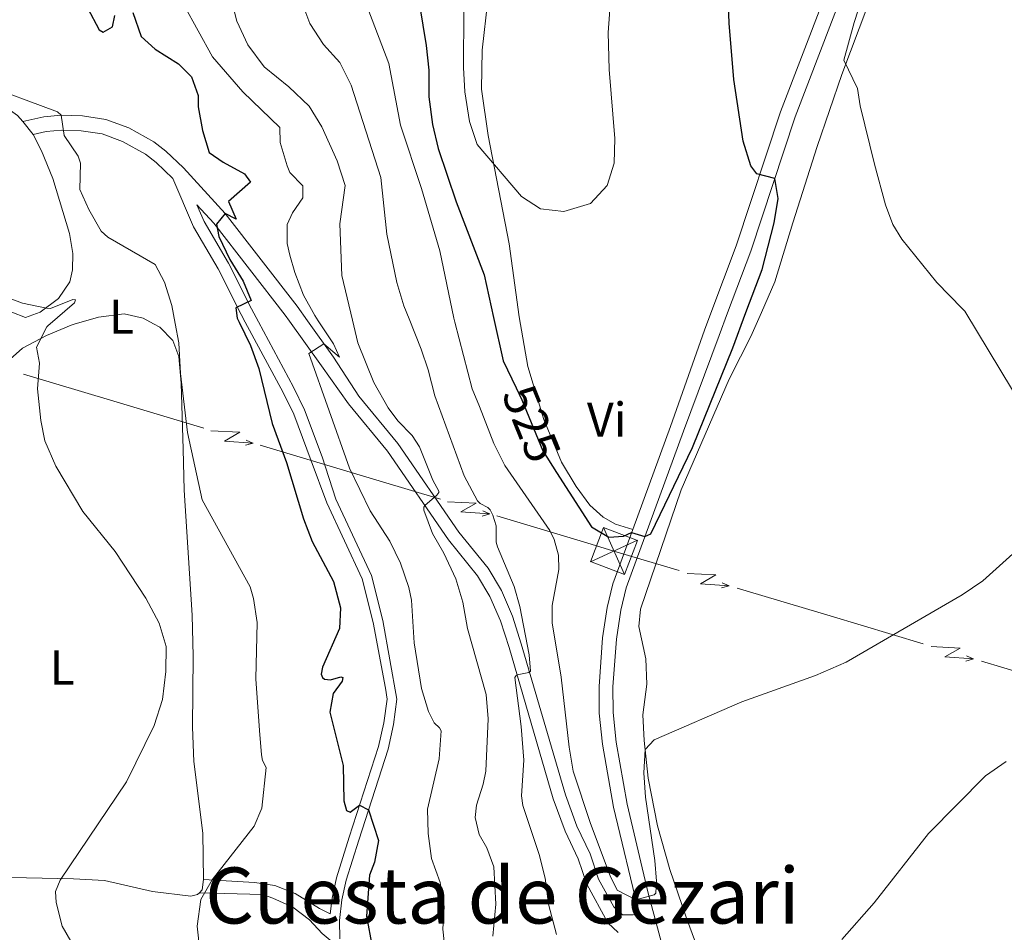
# Model space of a CAD drawing. Units: metres. Extents: x 628319 to 635264, y 711319 to 716075.
# Drawn here: x 628674 to 628876, y 713514 to 713701 of the extents above; entities that cross this region are included whole.
import ezdxf
from ezdxf.enums import TextEntityAlignment as Align

# ---------------------------------------------------------------- set-up
doc = ezdxf.new("R2010")
doc.units = ezdxf.units.M
doc.header["$MEASUREMENT"] = 0
doc.linetypes.add('DGN Style 3', pattern=[108.20393982825689, 77.28852844875492, -30.91541137950197])
doc.linetypes.add('DGN Style 5', pattern=[54.10196991412844, 23.18655853462647, -30.91541137950197])
for name, color, linetype, lineweight in [('Entidades rústicas y varios', 7, 'Continuous', 5), ('Líneas de conducción', 7, 'Continuous', 5), ('Relieve y altimetría', 7, 'Continuous', 5), ('Textos de rotulación', 7, 'Continuous', 5), ('Viales y ferrocarril', 7, 'Continuous', 5)]:
    doc.layers.add(name, color=color, linetype=linetype, lineweight=lineweight)
doc.styles.add('Style-arial', font='arial.shx', dxfattribs={"bigfont": 'arialbig.shx'})
doc.styles.add('Style-Arial Narrow', font='txt')
doc.styles.add('Style-Helvetica-Narrow-Oblique', font='txt')
doc.styles.add('Style-Times New Roman', font='txt')

# ---------------------------------------------------------------- blocks, each defined once
blk = doc.blocks.new('5TME_7')
at = {"layer": 'Líneas de conducción', "color": 250, "linetype": 'Continuous', "lineweight": 5}
for p, q in [((-2.16800000006333, 4.840000000083819), (2.16800000006333, -4.839999999850988)), ((4.824000000022352, 2.202000000048429), (-4.820000000065193, -2.212000000057742))]:
    blk.add_line(p, q, dxfattribs=at)
at = {"layer": 'Líneas de conducción', "color": 250, "linetype": 'Continuous', "lineweight": 5, "flags": 128}
blk.add_lwpolyline([(-4.840000000083819, -2.16800000006333), (2.16800000006333, -4.839999999850988), (4.839999999850988, 2.16800000006333), (-2.16800000006333, 4.840000000083819), (-4.820000000065193, -2.212000000057742)], dxfattribs=at)

msp = doc.modelspace()

# ---------------------------------------------------------------- linework, layer by layer
at = {"layer": 'Entidades rústicas y varios', "color": 92, "linetype": 'Continuous', "lineweight": 5}
msp.add_line((628674.6000000001, 713679.79, 494.46), (628676.73, 713677.1400000001, 494.14), dxfattribs=at)
at = {"layer": 'Entidades rústicas y varios', "color": 92, "linetype": 'Continuous', "lineweight": 5, "extrusion": (-0.04567067513525982, 0.04412251665609847, 0.9979816596293851), "elevation": 3262.614888091375, "flags": 128}
msp.add_lwpolyline([(-949996.9951504027, -43481.85165497824), (-949995.2620210494, -43480.59186823247), (-949994.4416552773, -43480.59186823235)], dxfattribs=at)
at = {"layer": 'Entidades rústicas y varios', "color": 92, "linetype": 'Continuous', "lineweight": 5}
for points in [[(628826.05, 713640.6699999999, 523.3), (628828.8, 713646.96, 522.91), (628832.51, 713659, 521.73), (628837.47, 713674.6799999999, 520.75), (628842.54, 713689.47, 520.09), (628847.8500000001, 713703.6000000001, 519.01), (628853.48, 713718.6300000001, 518.73), (628860.47, 713733.73, 518.35), (628868.3500000001, 713748.8900000001, 518.02), (628893.1100000001, 713798.29, 518.54), (628896.54, 713801.22, 518.54), (628900.21, 713800.3800000001, 518.5600000000001)], [(628776.3600000001, 713639.73, 527.64), (628774.3400000001, 713654.75, 528.83), (628770.04, 713676.97, 530.4300000000001), (628768.6799999999, 713686.45, 530.99), (628768.81, 713694.4199999999, 531.51), (628769.96, 713704.74, 532.45), (628770.95, 713710.73, 533.01), (628775.1599999999, 713720.29, 533.23)], [(628651.4099999999, 713701.19, 494.94), (628652.28, 713697.1200000001, 495.01), (628654.5900000001, 713692.95, 495.04), (628657.75, 713690.0700000001, 495.01), (628669.3300000001, 713683.96, 494.8), (628673.5, 713681.04, 494.59), (628674.6000000001, 713679.79, 494.46)], [(628676.73, 713677.1400000001, 494.14), (628678.4099999999, 713673.81, 493.51), (628680.72, 713668.1499999999, 492.76), (628684.1300000001, 713656.8400000001, 491.54), (628684.8700000001, 713652.76, 491.14), (628684.78, 713649.4099999999, 490.95), (628684.24, 713646.9199999999, 490.81), (628681.9199999999, 713643.5, 490.51), (628678.1699999999, 713640.6799999999, 489.94), (628675.1499999999, 713639.6300000001, 489.59), (628663.8700000001, 713644, 489.75)], [(628814.4099999999, 713506.4299999999, 516.28), (628810.6799999999, 713516.45, 517.4300000000001), (628807.29, 713526.4299999999, 518.16), (628804.72, 713535.3700000001, 518.96), (628802.8500000001, 713545.1300000001, 519.66), (628802.01, 713552.8700000001, 520.11), (628801.74, 713558.1400000001, 520.6), (628802.54, 713564.3800000001, 521.24), (628802.3600000001, 713569.6100000001, 521.72), (628800.9199999999, 713576.24, 522.24), (628801.24, 713579.81, 522.42), (628809.5900000001, 713604.24, 524.16), (628819.44, 713626.98, 524.37), (628821.74, 713631.5800000001, 524.25), (628823.9099999999, 713635.75, 523.61), (628826.05, 713640.6699999999, 523.3)], [(628684.53, 713638.02, 491.08), (628685.1399999999, 713638.27, 491.18), (628690.1100000001, 713639.6799999999, 492), (628695.3800000001, 713640.3400000001, 492.88), (628699.24, 713639.45, 493.43), (628701.3600000001, 713638.3300000001, 493.76)], [(628776.3600000001, 713639.73, 527.64), (628778.1200000001, 713629.54, 526.94), (628781.45, 713618.7, 526.28), (628785.06, 713609.9099999999, 525.99), (628788.06, 713604.94, 525.61), (628790.8899999999, 713601.0900000001, 525.52), (628793.6100000001, 713598.6799999999, 525.52), (628796.1300000001, 713597.24, 525.42), (628799.6699999999, 713596.1599999999, 525.04)], [(628670.78, 713629.96, 489.05), (628674.53, 713633.3, 489.36), (628679.4299999999, 713635.95, 490.18), (628684.53, 713638.02, 491.08)], [(628701.3600000001, 713638.3300000001, 493.76), (628702.6499999999, 713637.6499999999, 493.95), (628705.3500000001, 713634.8900000001, 494.44), (628706.6000000001, 713631.6300000001, 494.8), (628707.0700000001, 713626.1699999999, 495.11), (628707.48, 713612.6300000001, 494.83), (628707.6599999999, 713604.22, 493.8), (628709.31, 713578.5800000001, 490.97), (628709.5, 713570.1200000001, 490.79), (628709.3999999999, 713555.5700000001, 491.12), (628709.6599999999, 713548.54, 491.61), (628711.47, 713533.8800000001, 493.13), (628711.6699999999, 713524.3500000001, 494.81)], [(628710.8, 713521.6400000001, 494.89), (628710.4299999999, 713521.26, 494.89), (628709.06, 713520.9099999999, 494.8), (628701.2, 713521.9199999999, 493.22), (628691.3700000001, 713524.1400000001, 491.64), (628684.95, 713524.51, 490.51), (628672.1599999999, 713524.73, 487.87)]]:
    msp.add_polyline3d(points, dxfattribs=at)
at = {"layer": 'Líneas de conducción', "color": 6, "linetype": 'Continuous', "lineweight": 5}
for p, q in [((628674.7414267564, 713627.9881828649, 490.3482249132342), (628693.2252091523, 713622.4484506261, 495.6076122415818)), ((628693.2252091523, 713622.4484506261, 495.6076122415818), (628711.708991548, 713616.9087183874, 500.8669995699295)), ((628723.2613555456, 713613.4463857382, 504.1541166501468), (628741.7451379413, 713607.9066534995, 509.4135039784944)), ((628741.7451379413, 713607.9066534995, 509.4135039784944), (628760.2289203373, 713602.3669212607, 514.6728913068421)), ((628771.7812843346, 713598.9045886113, 517.9600083870594), (628790.2650667306, 713593.3648563726, 523.219395715407)), ((628821.0916205773, 713584.1243882156, 522.4243971730638), (628840.1721756624, 713578.4046569655, 520.630771771778)), ((628840.1721756624, 713578.4046569655, 520.630771771778), (628859.2527307472, 713572.6849257154, 518.8371463704923)), ((628871.1780776754, 713569.1100936842, 517.7161304946886), (628890.2586327603, 713563.3903624341, 515.9225050934028))]:
    msp.add_line(p, q, dxfattribs=at)
at = {"layer": 'Líneas de conducción', "color": 6, "linetype": 'Continuous', "lineweight": 5, "extrusion": (0.6551947159676963, -0.7531226400561568, 0.05938158976361483), "flags": 128}
for points, elevation in [([(942719.3680749573, 8030.637186105327), (942723.6133664458, 7961.640431424799), (942720.0587501177, 7973.611556173921), (942724.2156487892, 7903.417639814281)], -125477.5334452682), ([(942746.4295770903, 8041.876155135476), (942750.6748685788, 7972.879400454949), (942747.1202522507, 7984.850525204063), (942751.2771509222, 7914.656608844431)], -125433.9718718637)]:
    msp.add_lwpolyline(points, dxfattribs=dict(at, elevation=elevation))
at = {"layer": 'Líneas de conducción', "color": 6, "linetype": 'Continuous', "lineweight": 5, "extrusion": (0.9158535356053156, -0.4013334778330707, 0.01198919887461657), "flags": 128}
for points, elevation in [([(905957.9953985228, -2904.774388710204), (905957.9953985228, -3031.778566019759)], 289425.1908054313), ([(905964.1503563509, -2891.572268660475), (905964.1503563509, -3018.576445970026)], 289475.6295853568)]:
    msp.add_lwpolyline(points, dxfattribs=dict(at, elevation=elevation))
at = {"layer": 'Líneas de conducción', "color": 6, "linetype": 'Continuous', "lineweight": 5, "extrusion": (0.962879949378206, 0.2686664937998733, 0.02608674365853699), "flags": 128}
for points, elevation in [([(518384.414551441, -20235.76398176394), (518384.4145514411, -20298.68539499085)], 797120.8763142443), ([(518357.3676628964, -20223.07999357398), (518357.3676628966, -20286.0014068009)], 797164.0484379318)]:
    msp.add_lwpolyline(points, dxfattribs=dict(at, elevation=elevation))
at = {"layer": 'Líneas de conducción', "color": 6, "linetype": 'Continuous', "lineweight": 5, "extrusion": (-0.2871305407233298, -0.9578914498318385, 0.0001514033901161086), "elevation": -864089.7924456373, "flags": 128}
msp.add_lwpolyline([(397418.3744921339, 654.0455271527396), (397424.1735463941, 655.6261314554488), (397438.1065740231, 654.3715444899366)], dxfattribs=at)
at = {"layer": 'Líneas de conducción', "color": 6, "linetype": 'Continuous', "lineweight": 5, "extrusion": (0.6551533686759001, -0.753158608999426, 0.05938158976206247), "flags": 128}
for points, elevation in [([(942766.9279450681, 8049.032060510741), (942771.1732365568, 7980.035305830221), (942767.6186202285, 7992.006430579313), (942771.7755189002, 7921.812514219717)], -125441.9679980384), ([(942794.8636222989, 8041.707408998911), (942799.1089137876, 7972.710654318384), (942795.5542974593, 7984.681779067483), (942799.7111961311, 7914.487862707887)], -125398.125126122)]:
    msp.add_lwpolyline(points, dxfattribs=dict(at, elevation=elevation))
at = {"layer": 'Líneas de conducción', "color": 6, "linetype": 'Continuous', "lineweight": 5, "extrusion": (0.9628946976420841, 0.2686136315567876, 0.02608674365714636), "flags": 128}
for points, elevation in [([(518373.7626458507, -20216.80254560332), (518373.7626458504, -20279.72395883024)], 797179.1191086958), ([(518345.8420542725, -20222.66250452932), (518345.8420542724, -20285.58391775624)], 797223.191225134)]:
    msp.add_lwpolyline(points, dxfattribs=dict(at, elevation=elevation))
at = {"layer": 'Líneas de conducción', "color": 6, "linetype": 'Continuous', "lineweight": 5, "extrusion": (0.9158315010981986, -0.4013837574025713, 0.01198919887290787), "flags": 128}
for points, elevation in [([(905986.2750477851, -2884.918261052675), (905986.2750477851, -3011.92243836223)], 289476.8745721764), ([(905992.6288308972, -2890.248440497673), (905992.6288308974, -3017.252617807222)], 289528.7153729736)]:
    msp.add_lwpolyline(points, dxfattribs=dict(at, elevation=elevation))
at = {"layer": 'Relieve y altimetría', "color": 30, "linetype": 'Continuous', "lineweight": 25, "flags": 128}
for points, elevation in [([(628713.1100000001, 713800.23), (628715.1599999999, 713795.5900000001), (628720.8600000001, 713785.5800000001), (628729.2, 713772.46), (628738.9099999999, 713759), (628746.74, 713745.69), (628748.8300000001, 713741.1499999999), (628750.77, 713734.81), (628753.04, 713724.6599999999), (628754.6200000001, 713711.72), (628757.3200000001, 713695.4099999999), (628757.8800000001, 713690.3500000001), (628757.8700000001, 713684.8999999999), (628758.6200000001, 713679.1799999999), (628759.74, 713674.3), (628763.4299999999, 713663.3500000001), (628769.1699999999, 713648.3900000001), (628771.1300000001, 713639.6400000001)], 525), ([(628822.8800000001, 713640.6100000001), (628826.19, 713649.45), (628828.6499999999, 713659.01), (628829.46, 713664.03), (628828.79, 713668.1100000001), (628825.1100000001, 713669.0800000001), (628823.9099999999, 713670.71), (628822.3300000001, 713675.76), (628820.3800000001, 713688.4099999999), (628819.44, 713700), (628818.8200000001, 713716.55)], 525), ([(628687.8300000001, 713703.1100000001), (628690.25, 713698.5900000001), (628691.06, 713698.1300000001), (628692.97, 713699.2), (628693.44, 713701.55)], 499.9999999999999), ([(628697.1499999999, 713702.1799999999), (628698.8700000001, 713697.22), (628701.73, 713694.6400000001), (628706.53, 713691.6200000001), (628709.1499999999, 713688.98), (628710.53, 713685.1499999999), (628710.52, 713682.8500000001), (628711.45, 713677.94), (628712.79, 713673.44), (628715.6799999999, 713671.47), (628720.0700000001, 713669.0900000001), (628721.25, 713667.3800000001), (628716.8, 713663.4099999999), (628718.3200000001, 713659.77), (628716.1000000001, 713660.9199999999), (628714.3, 713658.73), (628714.81, 713656.2), (628717.03, 713651.54), (628719.75, 713647.0800000001), (628721.44, 713643.1100000001), (628718.27, 713641.6000000001), (628718.54, 713639.49), (628718.94, 713638.6599999999)], 499.9999999999999), ([(628784.05, 713607.8200000001), (628791.2, 713596.6699999999), (628794.76, 713594.56), (628797.77, 713594.77), (628799.4299999999, 713595.51), (628802.1699999999, 713594.71), (628803.4099999999, 713595.21), (628811.8999999999, 713612.96), (628820.19, 713633.4099999999), (628822.8800000001, 713640.6100000001)], 525), ([(628718.94, 713638.6599999999), (628721.26, 713633.8500000001), (628722.96, 713629.1400000001), (628725.7, 713617.8999999999), (628728.6799999999, 713609.8500000001), (628732.1699999999, 713598.3400000001), (628733.95, 713593.6699999999), (628738.3, 713585.47), (628739.75, 713580.04), (628739.51, 713575.8300000001), (628736.0700000001, 713567.8900000001), (628735.75, 713566.48), (628736.01, 713565.81), (628736.48, 713565.4099999999), (628737.6699999999, 713565.31), (628739.79, 713565.8900000001), (628740.1799999999, 713565.78), (628740.0900000001, 713565), (628738.23, 713562.49), (628737.5700000001, 713558.6699999999), (628740.3, 713547.7), (628740.45, 713540.45), (628740.95, 713538.47), (628741.7, 713538.1699999999), (628743.6499999999, 713539.5900000001), (628745.5, 713538.6100000001), (628747.53, 713532.3700000001), (628746.74, 713527.9199999999), (628745.6599999999, 713525.27), (628745.06, 713516.81), (628746.25, 713510.52)], 500), ([(628771.1300000001, 713639.6400000001), (628773.1200000001, 713630.74), (628775.78, 713625.2)], 525)]:
    msp.add_lwpolyline(points, dxfattribs=dict(at, elevation=elevation))
at = {"layer": 'Relieve y altimetría', "color": 30, "linetype": 'Continuous', "lineweight": 5, "flags": 128}
for points, elevation in [([(628867.22, 713641.44), (628862, 713646.76), (628854.8800000001, 713655.6599999999), (628853.02, 713658.71), (628851.52, 713662.75), (628849.25, 713671.0800000001), (628846.29, 713683.01), (628845.78, 713686.5900000001), (628842.99, 713692.4099999999), (628845.05, 713700.1400000001), (628850.8600000001, 713718.1200000001), (628854.54, 713727.4199999999), (628860.6100000001, 713739.8700000001), (628871.21, 713759.8700000001), (628882.19, 713782.1000000001)], 520), ([(628765.05, 713702.49), (628764.95, 713690.8600000001), (628765.21, 713685.8700000001), (628766.21, 713679.8400000001), (628767.75, 713675.0800000001), (628776.8400000001, 713664.46), (628780.78, 713661.8999999999), (628785.54, 713661.3200000001), (628791.01, 713663), (628794.3899999999, 713666.6799999999), (628795.8500000001, 713671.3), (628795.97, 713676.31), (628794.8300000001, 713690.5), (628794.6599999999, 713698.06), (628797.0800000001, 713731.55)], 530), ([(628653.1000000001, 713705.27), (628654.3899999999, 713698.01), (628656.97, 713693.74), (628660.8600000001, 713690.0800000001), (628665.8400000001, 713687.6699999999), (628681.69, 713681.8), (628682.4299999999, 713681.0900000001), (628683.06, 713676.9199999999), (628685.9199999999, 713672.71), (628686.3899999999, 713671.29), (628686.25, 713665.8400000001), (628688.1499999999, 713661.73), (628690.6699999999, 713657.3300000001), (628692, 713656.1100000001), (628701.72, 713650.49), (628703.6100000001, 713646.8600000001), (628705.1499999999, 713642.1000000001), (628705.8400000001, 713638.4099999999)], 495), ([(628717.26, 713705.3200000001), (628718.45, 713700.3900000001), (628720.7, 713695.54), (628724.0900000001, 713691), (628729.1200000001, 713686.9299999999), (628733.3200000001, 713682.96), (628735.9299999999, 713678.69), (628739.04, 713671.73), (628740.72, 713666.6799999999), (628739.5800000001, 713658.8200000001), (628739.99, 713648.25), (628742.19, 713639.1000000001)], 510), ([(628620.47, 713704.53), (628618.75, 713699.8400000001), (628617.8999999999, 713693.7), (628618.3800000001, 713688.29), (628620.25, 713682.9199999999), (628621.24, 713677.9299999999), (628622.04, 713676.8400000001), (628626.3800000001, 713674.25), (628635.22, 713670.3200000001), (628644.21, 713665.55), (628648.5, 713662), (628652.8400000001, 713654.5), (628656.6799999999, 713651.31), (628665.3800000001, 713645.96), (628674.54, 713642.53), (628679.46, 713641.5), (628680.24, 713641.45), (628684.8600000001, 713643.31), (628685.3800000001, 713643.27), (628685.1599999999, 713642.6100000001), (628679.73, 713637.9299999999)], 490), ([(628707.6200000001, 713703.73), (628713.48, 713693.0700000001), (628719.7, 713685.8900000001), (628727.29, 713678.5900000001), (628727.3400000001, 713675.49), (628728.77, 713670.7), (628729.3700000001, 713669.3200000001), (628732.04, 713666.5900000001), (628732.03, 713664.19), (628729.9199999999, 713661.1100000001), (628728.79, 713658.69), (628728.8, 713654.79), (628729.3600000001, 713652.4099999999), (628730.3500000001, 713648.8500000001), (628732.1699999999, 713644.19), (628734.49, 713639.99), (628735.1699999999, 713638.96)], 505.0000000000001), ([(628731.6200000001, 713704.9199999999), (628733.44, 713699.9199999999), (628736.23, 713695.6000000001), (628739.6100000001, 713691.9199999999), (628741.9299999999, 713687.26), (628747.99, 713668.31), (628749.26, 713656.6799999999), (628751.26, 713646.8), (628752.72, 713642.01), (628753.8, 713639.31)], 515), ([(628745.3300000001, 713702.98), (628749.6699999999, 713691.6799999999), (628752.05, 713679.0900000001), (628756.3500000001, 713666.06), (628760.0800000001, 713653.29), (628763, 713639.48)], 520.0000000000001), ([(628877.5700000001, 713624.72), (628867.76, 713640.8900000001), (628867.22, 713641.44)], 520), ([(628705.8400000001, 713638.4099999999), (628706.5800000001, 713634.4099999999), (628706.8999999999, 713628.1100000001), (628708.3899999999, 713616), (628711.3700000001, 713602.19), (628721.19, 713584.3400000001), (628721.8700000001, 713582.01), (628722.6499999999, 713577.06), (628722.3500000001, 713565.49), (628723.1300000001, 713554.8900000001), (628723.54, 713549.8999999999), (628723.77, 713548.74), (628724.49, 713547.31), (628723.6200000001, 713538.97), (628722.04, 713535.3200000001), (628713.3899999999, 713524.26), (628711.0800000001, 713520.25), (628710.3500000001, 713514.76), (628710.8999999999, 713509.81)], 495), ([(628735.1699999999, 713638.96), (628738.3, 713634.23), (628739.52, 713631.48), (628736.3300000001, 713634.21), (628733.27, 713632.24), (628741.5900000001, 713608.74), (628745.8400000001, 713599.97), (628749.8200000001, 713593.74), (628752.01, 713589.22), (628753.75, 713584.21), (628754.3, 713581.6100000001), (628754.8300000001, 713572.8900000001), (628756.3400000001, 713563.55), (628757.76, 713558.81), (628758.95, 713556.49), (628760.02, 713555.45), (628760.3600000001, 713554.8400000001), (628759.97, 713549.0700000001), (628757.6000000001, 713538.77), (628757.69, 713533.77), (628758.3899999999, 713528.6599999999), (628760.1499999999, 713523.76), (628760.98, 713518.8200000001), (628760.75, 713514.1300000001), (628761.02, 713511.6200000001)], 505), ([(628742.19, 713639.1000000001), (628743.31, 713634.45), (628746.54, 713626.28), (628749.54, 713621.1100000001), (628751.47, 713618.4199999999), (628754.4199999999, 713615.4299999999), (628755.96, 713613.1100000001), (628758.7, 713606.25), (628759.8800000001, 713604.01), (628759.8899999999, 713603.72), (628759.47, 713603.1799999999), (628757, 713601.0800000001), (628756.8, 713600.7), (628756.8, 713600.1200000001), (628758.6000000001, 713595.3400000001), (628760.94, 713591.29), (628763.3600000001, 713586.03), (628764.81, 713581.24), (628765.81, 713575.8200000001), (628769.6300000001, 713562.26), (628770, 713557.27), (628769.51, 713546.6000000001), (628769.01, 713543.8900000001), (628767.6599999999, 713539.6000000001), (628767.3700000001, 713537.0700000001), (628768.1699999999, 713533.6100000001), (628769.75, 713530.8300000001), (628771.1599999999, 713526.98), (628771.5700000001, 713519.3), (628770.98, 713512.75)], 510), ([(628753.8, 713639.31), (628756.27, 713633.1100000001), (628757.74, 713628.9099999999), (628759.0900000001, 713623.52), (628765.1000000001, 713607.1400000001), (628767.8, 713601.99), (628768.3500000001, 713601.47), (628769.94, 713600.6599999999), (628770.3999999999, 713600.1599999999), (628770.98, 713599.1000000001), (628771.6399999999, 713596.8900000001), (628771.6699999999, 713593.52), (628771.94, 713592.5900000001), (628775.3400000001, 713584.45), (628776.5, 713580.3200000001), (628778.44, 713570.3999999999), (628778.69, 713567.0800000001), (628778.3400000001, 713566.77), (628775.94, 713566.3), (628775.74, 713566.1599999999), (628775.48, 713565.79), (628776.77, 713555.75), (628777.31, 713548.81), (628776.8800000001, 713541.51), (628777.1300000001, 713539.53), (628780.49, 713529.5), (628781.71, 713524.6499999999), (628782.4199999999, 713519.31), (628784.04, 713513.1000000001)], 515), ([(628763, 713639.48), (628763.1799999999, 713638.6400000001), (628766.76, 713624.97), (628768.21, 713621.3800000001), (628771.2, 713613.74), (628773.45, 713609.27), (628782.6399999999, 713595.9299999999), (628783.53, 713594.0800000001), (628784.44, 713590.8800000001), (628784.49, 713587.94), (628783.1499999999, 713580.54), (628783.1300000001, 713577.01), (628785.02, 713565.8700000001), (628786.6200000001, 713551.47), (628787.45, 713546.54), (628791, 713535.8300000001), (628795.03, 713525.1200000001), (628796.48, 713522.1699999999), (628800.3200000001, 713520.21), (628804.0700000001, 713521.22), (628804.3999999999, 713521.5800000001), (628804.55, 713524), (628804.21, 713528.26), (628802.28, 713541.22), (628801.9099999999, 713546.23), (628802.22, 713550.98), (628804.0900000001, 713553.01), (628822.01, 713560.8200000001), (628837.1499999999, 713566.22), (628843.46, 713568.8999999999), (628867.26, 713582.76), (628871.48, 713585.6100000001), (628878.27, 713591.78)], 520), ([(628679.73, 713637.9299999999), (628679.5, 713637.73), (628677.3600000001, 713633.56), (628677.98, 713630.23), (628677.6000000001, 713624.97), (628678.26, 713618.49), (628679.0700000001, 713614.3400000001), (628681.3300000001, 713609.1400000001), (628686.8899999999, 713599.8300000001), (628693.49, 713591.6499999999), (628699.8, 713582.06), (628702.54, 713576.9199999999), (628703.97, 713572.1300000001), (628703.9099999999, 713567.02), (628703.22, 713561.28), (628701.54, 713555.95), (628695.8800000001, 713544.3999999999), (628682.23, 713524.24), (628681.28, 713521.9199999999), (628681.3899999999, 713519.6499999999), (628682.6799999999, 713514.81), (628691.03, 713500.22)], 490), ([(628842.5800000001, 713512.0700000001), (628849.1499999999, 713519.5700000001), (628860.3500000001, 713533.77), (628872, 713545.6300000001), (628876.22, 713548.5800000001)], 515)]:
    msp.add_lwpolyline(points, dxfattribs=dict(at, elevation=elevation))
at = {"layer": 'Relieve y altimetría', "color": 27, "linetype": 'DGN Style 5', "lineweight": 25, "elevation": 525, "flags": 128}
msp.add_lwpolyline([(628775.78, 713625.2), (628776.95, 713622.76), (628781.21, 713612.24), (628784.05, 713607.8200000001)], dxfattribs=at)
at = {"layer": 'Viales y ferrocarril', "color": 250, "linetype": 'Continuous', "lineweight": 5}
for points in [[(628936.78, 713848.29, 523.32), (628921.99, 713839.8, 522.24), (628915.74, 713834.72, 521.86), (628906.0900000001, 713825.24, 521.25), (628899.6300000001, 713817.9199999999, 520.97), (628894.01, 713810.56, 520.9), (628891.04, 713805.53, 520.88), (628885.03, 713792.3999999999, 520.73), (628878.04, 713778.04, 520.92), (628857.8, 713739.3900000001, 521.03), (628846.26, 713714.4199999999, 521.92), (628843.04, 713707, 522.33), (628832.96, 713680.74, 524.02), (628823.8800000001, 713653.23, 526.27), (628819.1200000001, 713640.54, 526.62)], [(628674.6000000001, 713679.79, 494.46), (628678.8999999999, 713680.76, 494.46), (628682.4299999999, 713681.0900000001, 495.31), (628686.8300000001, 713680.97, 495.59), (628691.6100000001, 713680.22, 496.15), (628696.3, 713678.5, 496.35), (628701.44, 713675.6499999999, 497.27), (628703.9299999999, 713673.73, 497.8), (628707.53, 713670.29, 498.34), (628716.1000000001, 713660.9199999999, 500.23), (628730.8200000001, 713641.9199999999, 503.55), (628732.96, 713638.9199999999, 504.11)], [(628710.28, 713662.75, 498.74), (628711.76, 713659.31, 498.95), (628716.8, 713650.77, 499.46), (628721.47, 713641.3700000001, 500.17), (628722.8899999999, 713638.73, 500.39)], [(628819.1200000001, 713640.54, 526.62), (628817.3899999999, 713635.9099999999, 526.75), (628810.06, 713616.31, 526.33), (628798.31, 713584.1499999999, 524.35), (628797.23, 713579.5700000001, 524), (628796.3300000001, 713573.6200000001, 523.65), (628795.6200000001, 713563.8600000001, 523.07), (628795.6399999999, 713558.6300000001, 522.64), (628796.26, 713552.52, 522.34), (628798.52, 713539.79, 521.52), (628802.76, 713521.8, 520.0600000000001), (628807.29, 713505, 518.75), (628824.23, 713453.8400000001, 514.73), (628828.78, 713442.1499999999, 513.69), (628831.7, 713435.69, 513.1800000000001), (628840.02, 713421.1300000001, 512.3), (628850.72, 713405.3600000001, 511.39), (628853.78, 713401.74, 511.17), (628863.73, 713391.6400000001, 510.57), (628867.9099999999, 713387.79, 510.2)], [(628722.8899999999, 713638.73, 500.39), (628730.1000000001, 713625.3500000001, 501.48), (628732.3700000001, 713620.71, 501.77), (628735.95, 713611.04, 502.1), (628738.78, 713602.3600000001, 501.67), (628746.1000000001, 713586.69, 501.7), (628748.44, 713577.48, 501.93), (628751.3200000001, 713561.31, 502.86), (628750.5800000001, 713556.1300000001, 502.56), (628749.48, 713551.1100000001, 501.89), (628743.47, 713532.4099999999, 498.97), (628740.8899999999, 713524.2, 498.51), (628740, 713520.2, 498.3), (628739.5, 713515.94, 498.27), (628739.6200000001, 713512.19, 498.3)], [(628732.96, 713638.9199999999, 504.11), (628738.29, 713631.48, 505.5), (628743.49, 713623.49, 506.66), (628751.46, 713613.76, 508.37), (628763.99, 713595.5700000001, 511.04), (628769.99, 713588.1699999999, 512.47), (628772.72, 713583.5900000001, 512.99), (628775.01, 713578.3300000001, 513.71), (628776.8200000001, 713572.6699999999, 514.32), (628785.8700000001, 713541.6799999999, 518.09), (628788.22, 713535.27, 518.64), (628790.94, 713529.5800000001, 519.25), (628792.6699999999, 713524.45, 519.49), (628795.78, 713518.76, 519.37), (628797.5900000001, 713517.1200000001, 519.41), (628799.73, 713517.1000000001, 519.44), (628801.01, 713517.3400000001, 519.77)], [(628710.8, 713521.6400000001, 495), (628723.74, 713521.29, 496.85), (628725.8300000001, 713520.55, 497.06), (628729.97, 713518.6599999999, 497.18), (628733.3899999999, 713516.1000000001, 497.61), (628736, 713513.29, 497.88), (628737.6100000001, 713511.9199999999, 498.3)]]:
    msp.add_polyline3d(points, dxfattribs=at)
at = {"layer": 'Viales y ferrocarril', "color": 250, "linetype": 'DGN Style 3', "lineweight": 5}
for points in [[(628893.49, 713815.1499999999, 520.9300000000001), (628891.3500000001, 713812.3500000001, 520.9), (628888.2, 713807.01, 520.88), (628882.1399999999, 713793.76, 520.73), (628875.19, 713779.48, 520.92), (628854.9299999999, 713740.8, 521.03), (628843.3400000001, 713715.73, 521.92), (628840.0800000001, 713708.21, 522.33), (628829.95, 713681.81, 524.02), (628820.8600000001, 713654.29, 526.27), (628815.6799999999, 713640.47, 526.65)], [(628676.73, 713677.1400000001, 494.46), (628679.3800000001, 713677.74, 494.46), (628682.53, 713678.03, 495.31), (628686.55, 713677.9199999999, 495.59), (628690.8400000001, 713677.25, 496.15), (628695.03, 713675.72, 496.35), (628699.76, 713673.0900000001, 497.27), (628701.94, 713671.4099999999, 497.8), (628705.3500000001, 713668.1499999999, 498.34), (628709.6100000001, 713658.22, 498.95), (628714.6799999999, 713649.6200000001, 499.46), (628719.3300000001, 713640.26, 500.17), (628720.1799999999, 713638.6799999999, 500.3)], [(628710.28, 713662.75, 498.74), (628713.76, 713658.95, 500.23), (628728.3700000001, 713640.1000000001, 503.55), (628729.26, 713638.8500000001, 503.79)], [(628815.6799999999, 713640.47, 526.65), (628814.3999999999, 713637.03, 526.75), (628807.3800000001, 713617.27, 526.33), (628799.6699999999, 713596.1599999999, 525.04)], [(628720.1799999999, 713638.6799999999, 500.3), (628727.96, 713624.25, 501.48), (628730.1499999999, 713619.76, 501.77), (628733.69, 713610.2, 502.1), (628736.9199999999, 713601.5800000001, 501.67), (628744.19, 713586.01, 501.7), (628746.46, 713577.05, 501.93), (628748.95, 713563.6200000001, 502.53), (628749.28, 713561.31, 502.86), (628748.5900000001, 713556.49, 502.56), (628747.53, 713551.6400000001, 501.89), (628741.54, 713533.02, 498.97), (628738.94, 713524.72, 498.51), (628738, 713520.54, 498.3), (628737.6300000001, 713517.31, 498.28), (628735.4199999999, 713518.4199999999, 497.66), (628730.44, 713521.49, 497.24), (628726.26, 713523.0900000001, 496.93), (628722.0900000001, 713523.76, 496.54), (628711.6699999999, 713524.3500000001, 495)], [(628729.26, 713638.8500000001, 503.79), (628735.81, 713629.7, 505.5), (628741.3999999999, 713621.8900000001, 506.66), (628749.3600000001, 713612.1799999999, 508.37), (628761.8800000001, 713593.99, 511.04), (628767.8300000001, 713586.6599999999, 512.47), (628770.3700000001, 713582.3900000001, 512.99), (628772.54, 713577.3999999999, 513.71), (628774.3, 713571.8999999999, 514.32), (628783.3700000001, 713540.8600000001, 518.09), (628785.79, 713534.25, 518.64), (628788.5, 713528.5900000001, 519.25), (628790.25, 713523.3900000001, 519.49), (628794.5900000001, 713515.44, 519.34), (628796.6499999999, 713513.45, 519.25)], [(628799.6699999999, 713596.1599999999, 525.04), (628795.5800000001, 713584.97, 524.35), (628794.4299999999, 713580.1100000001, 524), (628793.5, 713573.94, 523.65), (628792.77, 713563.96, 523.07), (628792.8, 713558.48, 522.64), (628793.44, 713552.1300000001, 522.34), (628795.73, 713539.21, 521.52), (628801.01, 713517.3400000001, 519.77)]]:
    msp.add_polyline3d(points, dxfattribs=at)

# ---------------------------------------------------------------- block references
at = {"layer": 'Líneas de conducción', "color": 250, "linetype": 'Continuous', "lineweight": 5}
msp.add_blockref('5TME_7', (628795.8200000001, 713591.71, 524.8), dxfattribs=at)

# ---------------------------------------------------------------- texts
at = {"layer": 'Entidades rústicas y varios', "color": 92, "linetype": 'Continuous', "lineweight": 5, "style": 'Style-Arial Narrow'}
for s, p in [('L', (628694.8211652173, 713639.7700100001, 492.79)), ('Vi', (628794.3295281702, 713618.66001, 526.35)), ('L', (628682.6611652174, 713567.8400099999, 487.88))]:
    msp.add_text(s, height=7.000020000000001, dxfattribs=at).set_placement(p, align=Align.MIDDLE_CENTER)
at = {"layer": 'Textos de rotulación', "color": 27, "linetype": 'Continuous', "lineweight": 5, "style": 'Style-Helvetica-Narrow-Oblique'}
msp.add_text('525', height=7.000020000000001, rotation=292.0451400496063, dxfattribs=at).set_placement((628778.935136779, 713617.854840545, 525), align=Align.MIDDLE_CENTER)
at = {"layer": 'Textos de rotulación', "color": 250, "linetype": 'Continuous', "lineweight": 5, "style": 'Style-arial'}
msp.add_text('Gasoducto Larraun - Arnedo', height=8.99922, rotation=18.92381944418312, dxfattribs=at).set_placement((628837.97, 713477.71, 512.74))
at = {"layer": 'Textos de rotulación', "color": 250, "linetype": 'Continuous', "lineweight": 5, "style": 'Style-Times New Roman'}
msp.add_text('Cuesta de Gezari', height=11.50002, dxfattribs=at).set_placement((628772.9525400954, 713521.0700099999, 510.7), align=Align.MIDDLE_CENTER)

doc.saveas('drawing.dxf')
